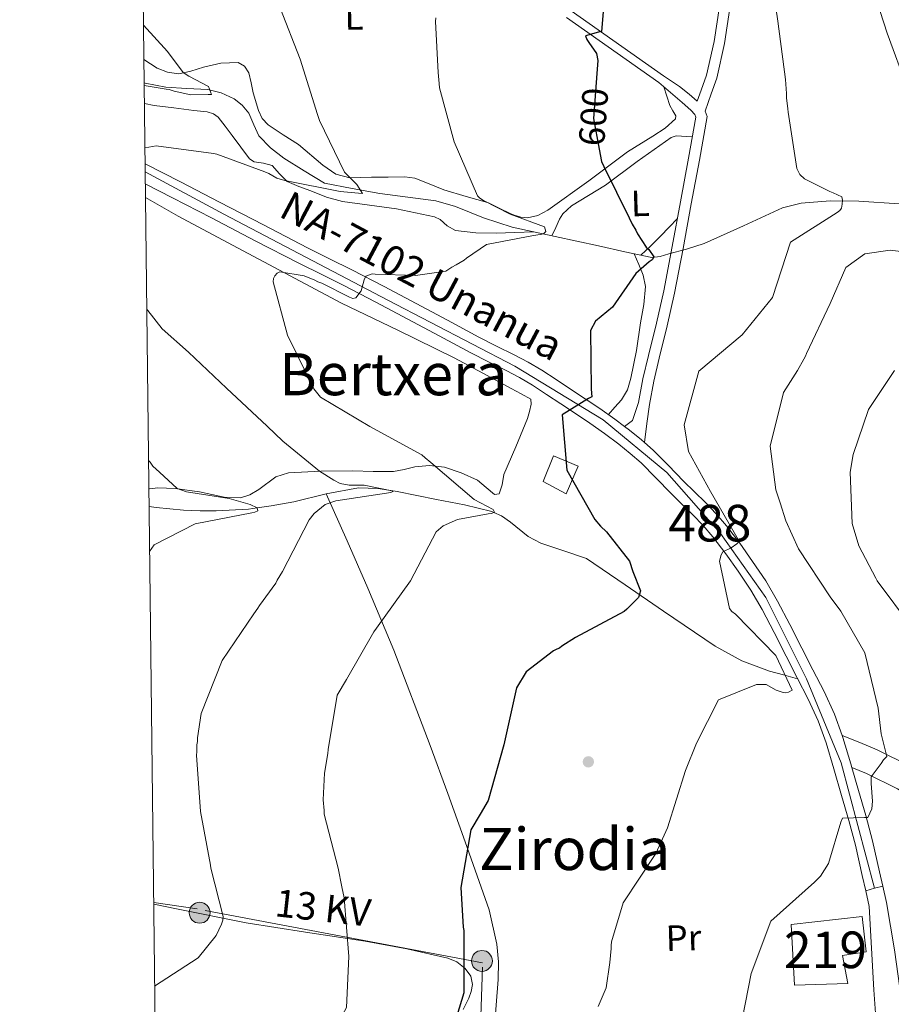
# Model space of a CAD drawing. Units: metres. Extents: x 579917 to 586781, y 4747404 to 4752113.
# Drawn here: x 579917 to 580155, y 4748863 to 4749133 of the extents above; entities that cross this region are included whole.
import ezdxf
from ezdxf.enums import TextEntityAlignment as Align

# ---------------------------------------------------------------- set-up
doc = ezdxf.new("R2010")
doc.units = ezdxf.units.M
doc.header["$MEASUREMENT"] = 0
for name, pattern in [('DGN Style 3', [119.94108, 85.67219999999999, -34.26888]), ('DGN Style 4', [137.1611922, 68.53775999999999, -34.26888, 0.08567219999999999, -34.26888]), ('DGN Style 5', [59.97054, 25.70166, -34.26888]), ('DGN Style 7', [171.3444, 77.10498, -34.26888, 25.70166, -34.26888])]:
    doc.linetypes.add(name, pattern=pattern)
for name, color, linetype, lineweight in [('Nivel 11', 7, 'Continuous', 0), ('Nivel 13', 7, 'Continuous', 0), ('Nivel 15', 7, 'Continuous', 0), ('Nivel 17', 7, 'Continuous', 0), ('Nivel 21', 7, 'Continuous', 0), ('Nivel 22', 7, 'Continuous', 0), ('Nivel 23', 7, 'Continuous', 0), ('Nivel 32', 7, 'Continuous', 0), ('Nivel 36', 7, 'Continuous', 0), ('Nivel 37', 7, 'Continuous', 0), ('Nivel 4', 7, 'Continuous', 0), ('Nivel 41', 7, 'Continuous', 0), ('Nivel 44', 7, 'Continuous', 0), ('Nivel 45', 7, 'Continuous', 0), ('Nivel 48', 7, 'Continuous', 0), ('Nivel 49', 7, 'Continuous', 0), ('Nivel 5', 7, 'Continuous', 0), ('Nivel 52', 7, 'Continuous', 0), ('Nivel 54', 7, 'Continuous', 0), ('Nivel 61', 7, 'Continuous', 0)]:
    doc.layers.add(name, color=color, linetype=linetype, lineweight=lineweight)
doc.styles.add('Style-Arial Narrow', font='txt')
doc.styles.add('Style-Helvetica-Narrow-Oblique', font='txt')
doc.styles.add('Style-Times New Roman', font='txt')

# ---------------------------------------------------------------- blocks, each defined once
blk = doc.blocks.new('5PELE_1')
at = {"layer": 'Nivel 32', "linetype": 'Continuous', "lineweight": 0}
h = blk.add_hatch(color=9, dxfattribs=at)
edge = h.paths.add_edge_path()
edge.add_arc((-0.004514984786510468, -0.0009323302656412125), 2.849999998879293, 0.9538720133895096, 360.9538720133895)
at = {"layer": 'Nivel 32', "color": 252, "linetype": 'Continuous', "lineweight": 0}
blk.add_circle((-0.004514984786510468, -0.0009323302656412125, 0.004000000000246473), 2.849999998879293, dxfattribs=at)
blk = doc.blocks.new('5PELE_2')
at = {"layer": 'Nivel 32', "linetype": 'Continuous', "lineweight": 0}
h = blk.add_hatch(color=9, dxfattribs=at)
edge = h.paths.add_edge_path()
edge.add_arc((0.001392025500535965, 0.00385202094912529), 2.849999997347823, 1.753451144418761, 361.7534511444188)
at = {"layer": 'Nivel 32', "color": 252, "linetype": 'Continuous', "lineweight": 0}
blk.add_circle((0.001392025500535965, 0.00385202094912529, 0.0009999999997489795), 2.849999997347823, dxfattribs=at)
blk = doc.blocks.new('5PERFI_7')
at = {"layer": 'Nivel 17', "linetype": 'Continuous', "lineweight": 0}
h = blk.add_hatch(color=7, dxfattribs=at)
edge = h.paths.add_edge_path()
edge.add_arc((-0.004649963229894638, -0.0005626250058412552), 1.559999998877862, 316.7534511340496, 676.7534511340497)
blk = doc.blocks.new('5PERFI_6')
at = {"layer": 'Nivel 17', "color": 7, "linetype": 'Continuous', "lineweight": 0}
blk.add_blockref('5PERFI_7', (0, 0), dxfattribs=at)

msp = doc.modelspace()

# ---------------------------------------------------------------- linework, layer by layer
at = {"layer": 'Nivel 11', "color": 142, "linetype": 'DGN Style 3', "lineweight": 13}
for points in [[(580157.620000001, 4749082.18, 607.53), (580146.6099999994, 4749082.890000001, 604.86), (580138.7600000016, 4749083.040000001, 603.72), (580130.8900000006, 4749082.390000001, 602.87), (580125.7899999991, 4749081.140000001, 602.49), (580115.0899999999, 4749076.189999999, 601.9300000000001), (580104.379999999, 4749071.310000001, 601.52), (580099.5799999982, 4749069.85, 601.44), (580094.7300000004, 4749068.5, 601.38), (580092.370000001, 4749067.76, 601.24), (580090.0300000012, 4749067.529999999, 600.96), (580082.7300000004, 4749069.040000001, 598.88), (580075.4600000009, 4749070.699999999, 596.79), (580063.6900000013, 4749073.25, 595.13), (580051.9200000018, 4749075.82, 593.87), (580044.1400000006, 4749078.41, 593.23), (580036.4200000018, 4749081.49, 592.64), (580031.1099999994, 4749082.98, 592.2), (580023.4299999997, 4749084.01, 591.12), (580015.7399999984, 4749085.01, 590.39), (580008.2199999988, 4749086.41, 590.42), (580000.7100000009, 4749087.800000001, 590.44), (579995.1099999994, 4749091.25, 589.34), (579989.5199999996, 4749094.699999999, 588.23), (579985.9499999993, 4749097.460000001, 588.1), (579982.7699999996, 4749100.790000001, 588.23), (579981.3399999999, 4749103.82, 588.0500000000001), (579980.0100000016, 4749106.939999999, 587.79), (579978.1999999993, 4749109.109999999, 587.47), (579975.9600000009, 4749110.859999999, 587.12), (579972.4899999984, 4749112.5, 586.53), (579968.8399999999, 4749113.4, 586.02), (579963.0700000003, 4749113.74, 585.92), (579957.3099999987, 4749114.09, 586.02), (579951.7300000004, 4749115.16, 585.9300000000001), (579951.4100000001, 4749115.24, 585.9)], [(579952.75, 4748999.449999999, 582.99), (579954.6799999997, 4748999.26, 583.12), (579962.1999999993, 4748998.49, 583.63), (579966.6700000018, 4748998.32, 583.94), (579971.0799999982, 4748998.27, 584.24), (579979.9100000001, 4748998.779999999, 584.84), (579982.2600000016, 4748999.119999999, 585), (579986.1000000015, 4748999.68, 585.3100000000001), (579992.2800000012, 4749000.76, 585.98), (580001.1099999994, 4749002.970000001, 587.24), (580009.9299999997, 4749004.6, 588.65), (580015.2100000009, 4749004.41, 589.51), (580018.25, 4749003.949999999, 590), (580020.5599999987, 4749003.6, 590.38), (580031.2399999984, 4749001.41, 592.34), (580038.8999999985, 4748999.960000001, 593.74), (580046.3500000015, 4748998.119999999, 594.92), (580046.9499999993, 4748997.85, 595), (580049.0100000016, 4748996.91, 595.29), (580051.4600000009, 4748995.18, 595.67), (580056.2600000016, 4748991.34, 596.45), (580059.7800000012, 4748989.48, 596.96), (580066.0199999996, 4748987.369999999, 597.8000000000001), (580072.25, 4748985.26, 598.64)]]:
    msp.add_polyline3d(points, dxfattribs=at)
at = {"layer": 'Nivel 13', "color": 4, "linetype": 'Continuous', "lineweight": 0}
msp.add_3dface([(580063.1900000013, 4749013.34, 599.4), (580069.9600000009, 4749010.49, 600.34), (580066.6700000018, 4749002.970000001, 599.36), (580060.3500000015, 4749006.300000001, 598.53)], dxfattribs=at)
at = {"layer": 'Nivel 15', "color": 51, "linetype": 'Continuous', "lineweight": 13}
msp.add_polyline3d([(580128.1499999985, 4748885.27, 618.5500000000001), (580147.5300000012, 4748887.49, 615.3100000000001), (580148.6400000006, 4748877.800000001, 615.71), (580142.1799999997, 4748876.790000001, 618.95), (580143.629999999, 4748869.130000001, 618.75), (580129.0599999987, 4748868.689999999, 618.5500000000001), (580128.1499999985, 4748885.27, 618.5500000000001)], dxfattribs=at)
at = {"layer": 'Nivel 21', "color": 7, "linetype": 'Continuous', "lineweight": 13, "extrusion": (-0.01239866367159575, 0.05540652828244349, 0.9983868938256579), "elevation": 256537.5651004043, "flags": 128}
msp.add_lwpolyline([(-1603188.015600532, -4500283.1427205), (-1603188.015600532, -4500278.739517121)], dxfattribs=at)
at = {"layer": 'Nivel 21', "color": 7, "linetype": 'Continuous', "lineweight": 13, "extrusion": (-0.01227448479616076, 0.05480982814919311, 0.998421363834551), "elevation": 253775.9648153156, "flags": 128}
msp.add_lwpolyline([(-1603924.948990796, -4500179.07279266), (-1603924.948990799, -4500174.443775488)], dxfattribs=at)
at = {"layer": 'Nivel 21', "color": 7, "linetype": 'DGN Style 3', "lineweight": 0}
for points in [[(580102.4400000013, 4749110.220000001, 603), (580100.2699999996, 4749112.199999999, 602.76), (580097.629999999, 4749114.220000001, 602.64), (580095.4400000013, 4749115.699999999, 602.59), (580093.2600000016, 4749117.189999999, 602.54), (580068.0399999991, 4749134.92, 599.64), (580042.8099999987, 4749152.65, 596.74), (580029.8299999982, 4749162.09, 594.73), (580016.8500000015, 4749171.58, 592.86), (580004.129999999, 4749180.59, 592.07), (579991.379999999, 4749189.550000001, 591.41), (579979.120000001, 4749198.040000001, 590.42), (579966.8999999985, 4749206.57, 589.48), (579952.4299999997, 4749216.960000001, 588.85), (579950.1999999993, 4749218.57, 588.76)], [(580111.3999999985, 4749135.619999999, 604.22), (580109.9400000013, 4749125.970000001, 603.72), (580107.8000000007, 4749116.52, 603.24), (580106.25, 4749112.279999999, 603.1), (580104.6799999997, 4749107.5, 603.11), (580105.1400000006, 4749106.07, 603.2), (580103.0599999987, 4749094.140000001, 602.94), (580100.8399999999, 4749082.199999999, 602.5), (580098.5899999999, 4749069.98, 602.4), (580096.2800000012, 4749057.77, 602.36), (580094.2399999984, 4749048.890000001, 602.51), (580092.0799999982, 4749040.050000001, 602.64), (580090.5799999982, 4749033.75, 602.36), (580089.3900000006, 4749027.4, 602.08), (580088.7100000009, 4749022.210000001, 602.08), (580088.0300000012, 4749017.02, 602.08)], [(580236.1700000018, 4748865.550000001, 625.72), (580230.0700000003, 4748867.1, 624.76), (580223.3099999987, 4748870.630000001, 623.24), (580212.3099999987, 4748879.060000001, 620.85), (580202.1799999997, 4748887.68, 618.65), (580191.6099999994, 4748897.390000001, 616.61), (580181.25, 4748906.57, 614.61), (580173.6799999997, 4748912.08, 613.03), (580165.4699999988, 4748917.26, 611.5500000000001), (580157.1700000018, 4748922.33, 610.54), (580148.7300000004, 4748926.58, 609.61), (580144.6999999993, 4748928.210000001, 609.11)]]:
    msp.add_polyline3d(points, dxfattribs=at)
at = {"layer": 'Nivel 21', "color": 7, "linetype": 'Continuous', "lineweight": 0}
for points in [[(580108.5700000003, 4749136.140000001, 604.22), (580107.1099999994, 4749126.51, 603.72), (580105.0399999991, 4749117.33, 603.24), (580103.5500000007, 4749113.27, 603.1), (580102.4400000013, 4749110.220000001, 603)], [(580066.75, 4749133.09, 599.64), (580091.9699999988, 4749115.359999999, 602.54), (580098.3399999999, 4749109.880000001, 602.76), (580100.6799999997, 4749107.76, 602.92), (580101.8200000003, 4749106.560000001, 603.07), (580102.0500000007, 4749105.859999999, 603.2), (580100.1000000015, 4749094.67, 602.94), (580097.879999999, 4749082.75, 602.5), (580095.6400000006, 4749070.529999999, 602.4), (580093.3399999999, 4749058.380000001, 602.36), (580091.3200000003, 4749049.59, 602.51), (580089.1499999985, 4749040.75, 602.64), (580087.6400000006, 4749034.380000001, 602.36), (580086.4200000018, 4749027.869999999, 602.08), (580084.7899999991, 4749023.029999999, 601.74), (580082.6400000006, 4749021.33, 601.25)], [(580142.0799999982, 4748936.93, 608.49), (580146.870000001, 4748934.99, 609.0500000000001), (580151.6600000001, 4748933.050000001, 609.61), (580160.620000001, 4748928.540000001, 610.54)]]:
    msp.add_polyline3d(points, dxfattribs=at)
at = {"layer": 'Nivel 21', "color": 7, "linetype": 'Continuous', "lineweight": 13}
for points in [[(579951.6600000001, 4749093.119999999, 589.48), (579961.3500000015, 4749088.199999999, 590.42), (579972.0199999996, 4749082.689999999, 591.48), (579984.0199999996, 4749076.439999999, 592.54), (579996.0100000016, 4749070.189999999, 593.6), (580002.0700000003, 4749067.18, 594.09), (580008.120000001, 4749064.17, 594.58), (580016.9299999997, 4749059.630000001, 595.47), (580025.6700000018, 4749054.970000001, 596.39), (580034.2600000016, 4749050.369999999, 596.98), (580042.8399999999, 4749045.77, 597.5500000000001), (580047.629999999, 4749043.32, 598.02), (580052.4400000013, 4749040.91, 598.48), (580056.2699999996, 4749038.92, 598.76), (580060.0100000016, 4749036.75, 599.04), (580063.9600000009, 4749034.16, 599.4), (580067.8900000006, 4749031.550000001, 599.78), (580071.8900000006, 4749028.91, 600.25), (580075.879999999, 4749026.26, 600.72), (580079.9800000004, 4749023.359999999, 601.11), (580082.6400000006, 4749021.33, 601.37), (580083.9800000004, 4749020.310000001, 601.51), (580087.2899999991, 4749017.68, 601.97), (580088.0300000012, 4749017.02, 602.08), (580090.4400000013, 4749014.880000001, 602.44), (580094.5899999999, 4749010.68, 602.95), (580098.7199999988, 4749006.449999999, 603.41), (580101.7199999988, 4749003.540000001, 603.72), (580104.7100000009, 4749000.619999999, 604.02), (580107.6600000001, 4748997.49, 604.39), (580110.4499999993, 4748994.210000001, 604.76), (580114.129999999, 4748989.439999999, 605.21), (580117.6099999994, 4748984.51, 605.6), (580121.1900000013, 4748979.18, 605.97), (580124.4299999997, 4748973.65, 606.34), (580127.7300000004, 4748967.220000001, 606.79), (580131.0300000012, 4748960.779999999, 607.23), (580134.0700000003, 4748954.859999999, 607.5), (580137.1099999994, 4748948.949999999, 607.74), (580139.9699999988, 4748942.790000001, 608.07), (580142.0799999982, 4748936.93, 608.49), (580142.2699999996, 4748936.42, 608.53), (580144.4299999997, 4748929.140000001, 609.22), (580144.6999999993, 4748928.210000001, 609.3100000000001), (580146.5300000012, 4748921.85, 609.9300000000001), (580148.5599999987, 4748915.02, 610.59), (580150.379999999, 4748908.140000001, 611.14), (580152.2699999996, 4748899.699999999, 611.62), (580153.1400000006, 4748895.779999999, 611.85)], [(579951.7300000004, 4749087.630000001, 589.69), (579959.129999999, 4749083.859999999, 590.42), (579969.7800000012, 4749078.369999999, 591.48), (579981.7699999996, 4749072.119999999, 592.54), (579993.870000001, 4749065.869999999, 593.6), (579999.9200000018, 4749062.859999999, 594.09), (580005.9400000013, 4749059.859999999, 594.58), (580014.6900000013, 4749055.35, 595.47), (580023.3999999985, 4749050.720000001, 596.39), (580031.9800000004, 4749046.119999999, 596.98), (580040.6099999994, 4749041.49, 597.5500000000001), (580045.4499999993, 4749039.02, 598.02), (580050.25, 4749036.609999999, 598.48), (580053.9499999993, 4749034.699999999, 598.76), (580057.4699999988, 4749032.65, 599.04), (580061.3099999987, 4749030.130000001, 599.4), (580065.2300000004, 4749027.529999999, 599.78), (580069.2300000004, 4749024.890000001, 600.25), (580073.1499999985, 4749022.279999999, 600.72), (580077.120000001, 4749019.470000001, 601.11), (580081.0199999996, 4749016.5, 601.51), (580084.1900000013, 4749013.99, 601.97), (580087.120000001, 4749011.380000001, 602.44), (580091.1499999985, 4749007.300000001, 602.95), (580095.3099999987, 4749003.029999999, 603.41), (580098.3599999994, 4749000.08, 603.72), (580101.2699999996, 4748997.24, 604.02), (580104.0599999987, 4748994.279999999, 604.39), (580106.6999999993, 4748991.18, 604.76), (580110.25, 4748986.58, 605.21), (580113.6400000006, 4748981.779999999, 605.6), (580117.1000000015, 4748976.609999999, 605.97), (580120.1999999993, 4748971.33, 606.34), (580123.4400000013, 4748965.02, 606.79), (580126.7300000004, 4748958.58, 607.23), (580129.7800000012, 4748952.66, 607.5), (580132.7800000012, 4748946.83, 607.74), (580135.5, 4748940.949999999, 608.07), (580137.6799999997, 4748934.91, 608.53), (580139.8000000007, 4748927.790000001, 609.22), (580141.8999999985, 4748920.5, 609.9300000000001), (580143.9100000001, 4748913.720000001, 610.59), (580145.6999999993, 4748906.99, 611.14), (580147.5599999987, 4748898.65, 611.62), (580148.4800000004, 4748894.51, 611.86)], [(580154.1499999985, 4748891.27, 612.11), (580156.370000001, 4748878.359999999, 613.11), (580157.8099999987, 4748867.890000001, 613.92), (580159.1799999997, 4748848.75, 615.39), (580160.3900000006, 4748829.27, 616.84), (580160.0500000007, 4748808.130000001, 618.8100000000001), (580159.1499999985, 4748787.529999999, 621.15), (580159.5700000003, 4748768.210000001, 624.37), (580158.7300000004, 4748759.77, 635.36)], [(580149.4400000013, 4748890.220000001, 612.11), (580150.0599999987, 4748878.83, 613.02), (580150.6900000013, 4748867.439999999, 613.92), (580152.0700000003, 4748848.27, 615.39), (580153.2100000009, 4748829.869999999, 616.78), (580153.25, 4748829.109999999, 616.84), (580153.2100000009, 4748826.449999999, 617.1), (580152.9200000018, 4748808.35, 618.8100000000001), (580152.0199999996, 4748787.6, 621.15), (580152.4400000013, 4748768.109999999, 624.37), (580152.5100000016, 4748758.380000001, 626), (580151.8200000003, 4748748.640000001, 627), (580150.8000000007, 4748740.550000001, 628), (580148.120000001, 4748737.130000001, 627.58), (580145.4400000013, 4748733.710000001, 627.15), (580143.0599999987, 4748732.040000001, 626.77), (580140.2300000004, 4748731.32, 626.32), (580138.0500000007, 4748731.449999999, 625.92), (580136.2899999991, 4748732.59, 625.76), (580135.5300000012, 4748733.859999999, 625.9), (580134.7699999996, 4748735.130000001, 626.04)]]:
    msp.add_polyline3d(points, dxfattribs=at)
at = {"layer": 'Nivel 22', "color": 30, "linetype": 'DGN Style 5', "lineweight": 30, "elevation": 600, "flags": 128}
msp.add_lwpolyline([(580075.0500000007, 4749117.84), (580074.1000000015, 4749105.51), (580075.6999999993, 4749097.17)], dxfattribs=at)
at = {"layer": 'Nivel 23', "color": 7, "linetype": 'DGN Style 4', "lineweight": 0}
msp.add_polyline3d([(579951.6900000013, 4749090.970000001, 589.5600000000001), (579973.1400000006, 4749079.41, 591.6800000000001), (580017.9499999993, 4749055.859999999, 595.71), (580052.620000001, 4749037.869999999, 598.59), (580076.8200000003, 4749023.15, 600.71), (580094.1499999985, 4749008.76, 603.03), (580108.870000001, 4748992.08, 604.79), (580121.1900000013, 4748974.630000001, 606.2), (580132.3099999987, 4748952.369999999, 607.26), (580141.7899999991, 4748929.460000001, 609.12), (580150.8999999985, 4748895.17, 611.86)], dxfattribs=at)
at = {"layer": 'Nivel 32', "color": 6, "linetype": 'DGN Style 7', "lineweight": 0}
msp.add_polyline3d([(580095.2300000004, 4748663, 627.02), (580059.2100000009, 4748750.529999999, 617.21), (580041.3000000007, 4748796.57, 608.38), (580043.8299999982, 4748874.77, 600.84), (579965.879999999, 4748889.52, 588.41), (579954.0199999996, 4748891.33, 586.7)], dxfattribs=at)
at = {"layer": 'Nivel 36', "color": 92, "linetype": 'Continuous', "lineweight": 0}
for points in [[(580093.3299999982, 4749114.189999999, 601.34), (580094.1700000018, 4749111.609999999, 601.23), (580095, 4749109.029999999, 601.12), (580095.8500000015, 4749107.6, 601.0600000000001), (580096.6499999985, 4749106.23, 600.99), (580096.5, 4749105.460000001, 600.96), (580093.7199999988, 4749102.869999999, 600.8000000000001), (580090.370000001, 4749100.67, 600.64), (580083.4200000018, 4749096.43, 600.3100000000001), (580077.2699999996, 4749091.800000001, 600), (580072.8200000003, 4749088.439999999, 599.63), (580061.6499999985, 4749080.460000001, 597.8000000000001), (580058.9200000018, 4749078.970000001, 597.29), (580056.1400000006, 4749078.34, 596.82), (580054.3000000007, 4749078.560000001, 596.52), (580052.4899999984, 4749079.109999999, 596.2), (580051.370000001, 4749079.59, 596.01), (580048.4100000001, 4749081.029999999, 595.5), (580045.4400000013, 4749082.470000001, 595.04), (580045.1700000018, 4749082.550000001, 595), (580039.3500000015, 4749084.24, 594.2), (580033.25, 4749086.02, 593.36), (580029.2800000012, 4749087.619999999, 592.79), (580025.3399999999, 4749089.199999999, 592.23), (580022.5899999999, 4749089.59, 591.87), (580018.0700000003, 4749089.52, 591.29), (580013.5500000007, 4749089.439999999, 590.72), (580010.5599999987, 4749089.380000001, 590.36), (580007.6400000006, 4749089.34, 590), (580007.5899999999, 4749089.34, 589.99), (580003.7199999988, 4749090.33, 589.54), (580000.2399999984, 4749092.720000001, 589.11), (579993.5399999991, 4749098.380000001, 588.35), (579989.4100000001, 4749101.02, 587.98), (579985.2800000012, 4749103.76, 587.64), (579983.6600000001, 4749105.48, 587.48), (579982.6099999994, 4749107.689999999, 587.32), (579981.1700000018, 4749112.51, 586.98), (579980.6400000006, 4749115.26, 586.8000000000001), (579979.9699999988, 4749118.01, 586.6), (579978.7899999991, 4749119.85, 586.45), (579977.0599999987, 4749120.83, 586.3100000000001), (579972.3200000003, 4749120.6, 585.94), (579967.5899999999, 4749119.57, 585.54), (579964.1799999997, 4749118.460000001, 585.2), (579962.1999999993, 4749118.01, 585), (579960.7800000012, 4749117.689999999, 584.85), (579957.8200000003, 4749118.130000001, 584.54), (579954.9499999993, 4749119.300000001, 584.22), (579951.3299999982, 4749121.6, 583.78)], [(579951.4699999988, 4749109.619999999, 585.15), (579954.1400000006, 4749109.08, 585.15), (579959.5599999987, 4749108.390000001, 585.91), (579964.9800000004, 4749107.720000001, 587.03), (579968.620000001, 4749107.300000001, 587.47), (579970.3099999987, 4749106.810000001, 587.69), (579971.629999999, 4749105.85, 587.91), (579973.5599999987, 4749103.380000001, 588.4300000000001), (579975.4600000009, 4749100.83, 588.9), (579977.8299999982, 4749097.66, 589.11), (579980.1999999993, 4749094.51, 589.24), (579981.4800000004, 4749093.67, 589.37), (579984.0300000012, 4749093.300000001, 589.6), (579986.4100000001, 4749092.630000001, 589.79), (579988.3399999999, 4749090.35, 589.88), (579990.4600000009, 4749088.279999999, 589.9), (579993.6600000001, 4749086.960000001, 589.74), (579996.8999999985, 4749085.74, 589.6800000000001), (580001.1700000018, 4749084.040000001, 590), (580005.5500000007, 4749082.800000001, 590.34), (580012.9699999988, 4749081.82, 590.78), (580020.370000001, 4749080.84, 593.5500000000001), (580025.5599999987, 4749079.74, 593.36), (580030.7399999984, 4749078.65, 593.17), (580032.2600000016, 4749077.92, 593.38), (580034.1999999993, 4749076.16, 594.28), (580036.4200000018, 4749074.93, 594.98), (580041.9899999984, 4749074.23, 595.45), (580047.5700000003, 4749074.16, 595.53), (580052.6900000013, 4749074.34, 595.32), (580057.8099999987, 4749074.540000001, 595.12)], [(580062.7800000012, 4749073.449999999, 599.11), (580063.8299999982, 4749075.710000001, 597.7), (580064.870000001, 4749077.960000001, 596.29), (580065.7899999991, 4749079.439999999, 595.65), (580068.1600000001, 4749081.640000001, 595.86), (580072.7600000016, 4749084.439999999, 597.82), (580077.3900000006, 4749087.25, 599.35), (580086.1099999994, 4749093.800000001, 600.0500000000001), (580095.3500000015, 4749100.32, 600.88), (580096.7100000009, 4749100.73, 601.12), (580098.129999999, 4749100.689999999, 601.3000000000001), (580099.620000001, 4749100.6, 601.3000000000001), (580101.120000001, 4749100.51, 601.3000000000001)], [(579951.7699999996, 4749083.880000001, 590.1800000000001), (579960.6700000018, 4749078.859999999, 590.8000000000001), (579974.1999999993, 4749071.640000001, 592.1), (579989.7300000004, 4749063.300000001, 593.64), (580005.3200000003, 4749055.060000001, 595.16), (580020.7300000004, 4749047.640000001, 596.04), (580036.1099999994, 4749040.140000001, 596.83), (580043.8999999985, 4749035.939999999, 597.54), (580051.6799999997, 4749031.710000001, 598.36), (580054.379999999, 4749030.300000001, 598.8000000000001), (580057.0500000007, 4749028.82, 599.19), (580057.0899999999, 4749027.42, 598.64), (580056.6600000001, 4749025.449999999, 598.41), (580056.1000000015, 4749023.5, 598.22), (580052.9100000001, 4749015.84, 597.61), (580049.6099999994, 4749008.27, 596.97), (580049.2100000009, 4749005.41, 596.5600000000001), (580048.379999999, 4749002.949999999, 596.13), (580047.0899999999, 4749002.77, 596.02), (580044.8299999982, 4749004.68, 595.99), (580042.4200000018, 4749006.66, 595.85), (580037.9699999988, 4749008.699999999, 595.13), (580033.4100000001, 4749010.279999999, 594.1800000000001), (580029.3900000006, 4749010.66, 593.02), (580025.3299999982, 4749010.310000001, 591.96), (580022.4400000013, 4749009.59, 591.92), (580019.5300000012, 4749009.02, 591.96), (580013.9699999988, 4749009.1, 591.17), (580008.3900000006, 4749009.24, 590.4300000000001), (579999.629999999, 4749009.109999999, 590.0500000000001), (579990.870000001, 4749008.699999999, 589.46), (579987.4200000018, 4749007.57, 588.9300000000001), (579982.7100000009, 4749004.16, 588.1), (579980.3099999987, 4749002.66, 587.66), (579977.7300000004, 4749001.9, 587.23), (579973.2699999996, 4749002.060000001, 586.51), (579966.5599999987, 4749003.470000001, 585.4), (579959.8399999999, 4749004.41, 584.3100000000001), (579955.129999999, 4749004.619999999, 583.62), (579952.870000001, 4749004.33, 583.39), (579952.6999999993, 4749004.24, 583.38)], [(580097.0500000007, 4749078.220000001, 602.52), (580094.7899999991, 4749075.790000001, 601.21), (580092.4699999988, 4749073.35, 600.24), (580089.7899999991, 4749070.75, 600.27), (580087.0500000007, 4749068.140000001, 600.66)], [(580085.2800000012, 4749068.51, 599.37), (580086.4800000004, 4749065.630000001, 599.98), (580087.6799999997, 4749062.74, 600.58), (580088.3500000015, 4749059.619999999, 601.14), (580087.879999999, 4749054.65, 601.75), (580086.9699999988, 4749049.640000001, 602.25), (580085.879999999, 4749042.08, 602.86), (580084.370000001, 4749034.529999999, 602.53), (580083.4100000001, 4749031.369999999, 601.98), (580081.7699999996, 4749028.609999999, 601.42), (580079.9899999984, 4749026.609999999, 601), (580078.2100000009, 4749024.619999999, 600.58)], [(580001.1499999985, 4749002.98, 588.39), (580006.8299999982, 4748990.07, 590.76), (580012.5199999996, 4748977.17, 593.13), (580019.6400000006, 4748960.199999999, 595.23), (580029.5700000003, 4748934.199999999, 596.28), (580034.3599999994, 4748921.050000001, 596.79), (580039.129999999, 4748907.85, 597.86), (580045.6499999985, 4748889.290000001, 600.69), (580047.7199999988, 4748879.869999999, 602.14), (580048.1600000001, 4748875.1, 602.72), (580048.0700000003, 4748870.27, 603.15), (580045.2399999984, 4748834, 605.65), (580042.4200000018, 4748797.73, 608.15)], [(580072.25, 4748985.26, 599.22), (580082.7699999996, 4748978.07, 599.76), (580093.2899999991, 4748970.880000001, 600.3000000000001), (580107.3299999982, 4748961.369999999, 601.32), (580114.620000001, 4748957.35, 602.49), (580122.1799999997, 4748954.5, 604.48), (580126.0399999991, 4748953.470000001, 605.73), (580129.8999999985, 4748952.43, 606.98)], [(579954.0199999996, 4748890.859999999, 586.66), (579960.2199999988, 4748889.59, 587.0500000000001), (579979.2600000016, 4748885.73, 589.26), (579995.5199999996, 4748883.16, 591.89), (580011.7800000012, 4748880.75, 594.5600000000001), (580023.1099999994, 4748878.640000001, 596.45), (580034.370000001, 4748876.050000001, 598.3100000000001), (580036.8299999982, 4748875.060000001, 598.62), (580039.0500000007, 4748873.26, 598.86), (580040.6099999994, 4748871.15, 599.14), (580041.1099999994, 4748868.880000001, 599.41), (580040.7399999984, 4748866.99, 599.47), (580040.0700000003, 4748865.119999999, 599.41), (580038.5300000012, 4748862.02, 599.24)]]:
    msp.add_polyline3d(points, dxfattribs=at)
at = {"layer": 'Nivel 4', "color": 30, "linetype": 'Continuous', "lineweight": 30, "elevation": 600, "flags": 128}
for points in [[(580076.870000001, 4749135.73), (580076.3099999987, 4749129.27), (580075.4600000009, 4749129.060000001), (580071.9899999984, 4749128.1), (580072.3000000007, 4749127.060000001), (580072.8900000006, 4749126.23), (580074.9800000004, 4749123.26), (580075.3200000003, 4749121.380000001), (580075.0500000007, 4749117.84)], [(580075.6999999993, 4749097.17), (580076.3500000015, 4749093.74), (580076.9600000009, 4749092.43), (580083.8399999999, 4749078.33), (580084.7399999984, 4749076.65), (580085.7399999984, 4749074.98), (580086.1499999985, 4749074.040000001), (580088.5300000012, 4749070.32), (580089.2199999988, 4749069.68), (580090.6099999994, 4749067.74), (580090.1600000001, 4749066.869999999), (580089.3200000003, 4749066.369999999), (580085.7199999988, 4749063.130000001), (580079.370000001, 4749053.939999999), (580074.6600000001, 4749050.1), (580073.3099999987, 4749047.59), (580073.5199999996, 4749031.58), (580073.6700000018, 4749029.5), (580072.7399999984, 4749029), (580065.5799999982, 4749024.52), (580066.8999999985, 4749009.4), (580074.5100000016, 4748995.98), (580076.0799999982, 4748994.140000001), (580077.6499999985, 4748992.57), (580083.9600000009, 4748984.52), (580084.8999999985, 4748981.710000001), (580086.9499999993, 4748976.460000001), (580086.4400000013, 4748974.65), (580083.2199999988, 4748971.42), (580082.4800000004, 4748970.83), (580069.2399999984, 4748963.699999999), (580065.5300000012, 4748961.310000001), (580064.879999999, 4748960.82), (580064.129999999, 4748960.51), (580063.25, 4748960.1), (580055.75, 4748954.310000001), (580053.0799999982, 4748949.970000001), (580049.6900000013, 4748934.369999999), (580045.370000001, 4748919.119999999), (580043.2300000004, 4748915.42), (580040.6499999985, 4748911.18), (580037.8999999985, 4748895.4), (580038.5399999991, 4748884.529999999), (580038.7300000004, 4748883.619999999), (580038.75, 4748882.52), (580038.7399999984, 4748866.609999999), (580034.2300000004, 4748851.91)]]:
    msp.add_lwpolyline(points, dxfattribs=at)
at = {"layer": 'Nivel 49', "color": 7, "linetype": 'Continuous', "lineweight": 0, "extrusion": (-0.000487286755808145, 0.03821720413409594, 0.9992693369956823), "elevation": 181803.5077447159, "flags": 128}
msp.add_lwpolyline([(-640452.7014917769, -4737820.753891701), (-640452.7014917769, -4737826.248352548)], dxfattribs=at)
at = {"layer": 'Nivel 49', "color": 7, "linetype": 'DGN Style 5', "lineweight": 0, "elevation": 611.86, "flags": 128}
msp.add_lwpolyline([(580148.4800000004, 4748894.51), (580150.8999999985, 4748895.17)], dxfattribs=at)
at = {"layer": 'Nivel 49', "color": 7, "linetype": 'DGN Style 5', "lineweight": 0, "extrusion": (0.004156036922113989, 0.001131777911825685, 0.9999907231749005), "elevation": 8397.677543661133, "flags": 128}
msp.add_lwpolyline([(580143.3466879055, 4748888.70717123), (580145.5867101178, 4748889.317171618)], dxfattribs=at)
at = {"layer": 'Nivel 5', "color": 30, "linetype": 'Continuous', "lineweight": 0, "flags": 128}
for points, elevation in [([(580122.2800000012, 4749147.16), (580124.4499999993, 4749132.060000001), (580126.5399999991, 4749116.199999999), (580126.8500000015, 4749112.33), (580126.8900000006, 4749111.189999999), (580127.2600000016, 4749108.17), (580127.2899999991, 4749107.23), (580129.6600000001, 4749091.85), (580130.4699999988, 4749090.17), (580131.7300000004, 4749088.98), (580138.6600000001, 4749085.59), (580139.620000001, 4749085.24), (580141.9299999997, 4749084.08), (580142.1499999985, 4749083.23), (580142.0899999999, 4749082.09), (580141.8299999982, 4749081.040000001), (580141.379999999, 4749080.359999999), (580140.7300000004, 4749079.779999999), (580127.9100000001, 4749071.710000001), (580123.0599999987, 4749056.59), (580114.75, 4749046.380000001), (580102.9200000018, 4749036.449999999), (580098.9200000018, 4749021.83), (580100.0899999999, 4749014.48), (580106.1099999994, 4749003.57), (580113.9200000018, 4748989.98), (580113.2699999996, 4748989.290000001), (580111.6999999993, 4748988.199999999), (580109.4600000009, 4748987.09), (580109.0100000016, 4748986.32), (580108.5899999999, 4748984.6), (580111.2600000016, 4748971.609999999), (580111.9499999993, 4748970.77), (580112.9100000001, 4748970.040000001), (580123.9699999988, 4748958.82), (580128.4299999997, 4748949.290000001), (580127.3999999985, 4748948.790000001), (580126.5500000007, 4748948.57), (580125.6999999993, 4748948.74), (580124.0700000003, 4748949.35), (580121.2699999996, 4748950.880000001), (580118.620000001, 4748950.890000001), (580108.3200000003, 4748946.689999999), (580102.2399999984, 4748934.85), (580099.25, 4748927.359999999), (580094.3299999982, 4748911.67), (580091.129999999, 4748904.66), (580082.25, 4748891.210000001), (580079.0799999982, 4748880.5), (580078.9200000018, 4748879.550000001), (580078.9400000013, 4748878.699999999), (580078.5899999999, 4748874.9), (580077.5799999982, 4748867.949999999), (580075.379999999, 4748862.890000001)], 605), ([(580149.4499999993, 4749144.1), (580154.379999999, 4749128.800000001), (580159.8599999994, 4749113.720000001)], 610), ([(579988.4499999993, 4749135.970000001), (579994.0100000016, 4749121.75), (579998.7600000016, 4749106.6), (579999.3399999999, 4749104.960000001), (580006.0899999999, 4749090.84), (580009.5399999991, 4749087.51), (580011.0500000007, 4749085.050000001), (580009.9499999993, 4749085.130000001), (580004.9800000004, 4749085.6), (579989.7899999991, 4749088.550000001), (579987.6700000018, 4749089.25), (579985.4499999993, 4749090.5), (579984.3399999999, 4749090.939999999), (579971.2300000004, 4749095.77), (579970.3099999987, 4749095.939999999), (579954.6700000018, 4749098.060000001), (579951.6499999985, 4749097.460000001), (579951.6099999994, 4749097.449999999)], 589.9999999999999), ([(580031.1000000015, 4749133.02), (580031.0300000012, 4749131.98), (580031.7399999984, 4749118.07), (580032.0300000012, 4749115.040000001), (580032.0599999987, 4749113.91), (580036.1099999994, 4749099.16), (580042.4400000013, 4749084.380000001), (580043.129999999, 4749083.73), (580044.0899999999, 4749083.1), (580051.4100000001, 4749079.34), (580060.8000000007, 4749075.939999999), (580061.120000001, 4749074.619999999), (580060.4800000004, 4749074.029999999), (580059.5399999991, 4749073.810000001), (580057.7399999984, 4749073.57), (580044.9299999997, 4749071.09), (580039.4600000009, 4749067.32), (580038.8099999987, 4749066.83), (580036.6700000018, 4749065.529999999), (580035.4200000018, 4749064.859999999), (580033.7899999991, 4749063.82), (580025.4899999984, 4749062.59), (580014.5100000016, 4749062.960000001), (580013.6900000013, 4749063.029999999), (580011.9600000009, 4749062.460000001), (580011.5199999996, 4749061.439999999), (580010.6600000001, 4749058.41), (580009.2300000004, 4749056.470000001), (580008.4100000001, 4749056.359999999), (580007.4800000004, 4749056.710000001), (579999.9200000018, 4749060.52), (579998.8200000003, 4749060.869999999), (579997.9899999984, 4749061.310000001), (579995.1400000006, 4749062.540000001), (579988.4400000013, 4749063.619999999), (579987.7199999988, 4749063.24), (579987.0899999999, 4749062.5), (579986.7399999984, 4749061.76), (579986.6600000001, 4749060.85), (579990.5599999987, 4749046.279999999), (579997.75, 4749031.68), (579999.620000001, 4749029.33), (580013.0100000016, 4749021.33), (580027.2199999988, 4749013.609999999), (580028.1499999985, 4749012.800000001), (580029.7199999988, 4749011.550000001), (580041.5100000016, 4749001.41), (580046.7600000016, 4748998.66), (580047.1400000006, 4748997.939999999), (580046.3200000003, 4748997.560000001), (580045.4100000001, 4748997.449999999), (580037.0199999996, 4748995.939999999), (580033.120000001, 4748994.23), (580031.1400000006, 4748992.550000001), (580024.1400000006, 4748979.18), (580014.8399999999, 4748966.220000001), (580014.129999999, 4748965.290000001), (580006.6600000001, 4748952.18), (580004.1700000018, 4748947.939999999)], 595), ([(579951.2199999988, 4749130.98), (579957.7899999991, 4749123.779999999), (579962.1099999994, 4749118.07), (579963.5899999999, 4749117.09), (579968.9600000009, 4749114.24), (579969.8200000003, 4749112.050000001), (579968.9100000001, 4749112.040000001), (579964.1400000006, 4749111.960000001), (579959.620000001, 4749112.99), (579958.2399999984, 4749113.42), (579957.4100000001, 4749113.5), (579951.4100000001, 4749114.49)], 585), ([(580170.9400000013, 4749067.529999999), (580155.1499999985, 4749069.51), (580148.2600000016, 4749068.540000001), (580143.0700000003, 4749064.779999999), (580138.8200000003, 4749054.98), (580132.3200000003, 4749041.33), (580132.0599999987, 4749040.560000001), (580131.6099999994, 4749039.790000001), (580129.8999999985, 4749036.609999999), (580126.0100000016, 4749030.619999999), (580122.3900000006, 4749016.01), (580123.9800000004, 4749004.02)], 610), ([(579952.129999999, 4749053.380000001), (579952.3900000006, 4749053.060000001), (579956.3299999982, 4749048.08), (579963.5, 4749041.68), (579973.9400000013, 4749031.859999999), (579985.0399999991, 4749021.4), (579989.3299999982, 4749017.34), (579999.2800000012, 4749009.15), (580003.1799999997, 4749006.65), (580004.9299999997, 4749005.76), (580007.4200000018, 4749005.34), (580011.4600000009, 4749005.32), (580019.4699999988, 4749003.710000001), (580018.7399999984, 4749003.33), (580003.7300000004, 4749001.060000001), (580000.8099999987, 4749000), (579997.8200000003, 4748997.57), (579996.4699999988, 4748995.890000001), (579989.1799999997, 4748981.73), (579987.7600000016, 4748979.32), (579987.3999999985, 4748978.58), (579982.9100000001, 4748972.449999999), (579982.4699999988, 4748971.710000001), (579981.3900000006, 4748970.130000001), (579972.6999999993, 4748957.42), (579966.9800000004, 4748942.91), (579965.9899999984, 4748936.290000001), (579966.0100000016, 4748935.279999999), (579965.8399999999, 4748934.359999999), (579965.7800000012, 4748932.43), (579965.6999999993, 4748931.51), (579966.7800000012, 4748916.119999999), (579969.5100000016, 4748901.48), (579969.6099999994, 4748900.66), (579972.9499999993, 4748887.5), (579972.870000001, 4748886.49), (579972.5300000012, 4748885.380000001), (579971.1099999994, 4748882.24), (579966.1600000001, 4748876.189999999), (579954.2800000012, 4748868.4)], 590), ([(580156.3099999987, 4749036.630000001), (580149.25, 4749025.99), (580145.0700000003, 4749013.73), (580144.2699999996, 4749008.880000001), (580144.8000000007, 4748994.869999999), (580146.5899999999, 4748988.76), (580151.2199999988, 4748979.9), (580151.629999999, 4748979.16), (580161.0100000016, 4748966.65)], 615), ([(579952.6099999994, 4749012.060000001), (579953.0500000007, 4749011.57), (579953.8000000007, 4749010.48), (579955.5799999982, 4749008.859999999), (579960.4200000018, 4749004.449999999), (579963.0100000016, 4749003.48), (579974.6000000015, 4749001.66), (579980.4100000001, 4749000.01), (579982.2600000016, 4748999.119999999), (579982.4600000009, 4748998.300000001), (579981.6400000006, 4748997.92), (579980.8099999987, 4748997.720000001), (579965.3599999994, 4748994.800000001), (579954.1600000001, 4748989.02), (579952.8999999985, 4748987.18)], 585), ([(580123.9800000004, 4749004.02), (580125.1400000006, 4749000.460000001), (580126.7100000009, 4748995.58), (580130.1600000001, 4748987.91), (580138.8099999987, 4748974.82), (580141.6700000018, 4748970.92), (580148.2800000012, 4748959.470000001), (580151.870000001, 4748944.42), (580152.75, 4748937.34), (580154.2600000016, 4748931.220000001), (580153.3399999999, 4748930.25), (580152.7100000009, 4748929.279999999), (580149.9800000004, 4748925.6), (580149.9400000013, 4748923.790000001), (580150.370000001, 4748918.98), (580150.1499999985, 4748916.880000001), (580149.0899999999, 4748914.48), (580148.1400000006, 4748914.550000001), (580142.1700000018, 4748914.359999999), (580141.7300000004, 4748913.210000001), (580138.2899999991, 4748901.93), (580136.120000001, 4748898.449999999), (580134.4600000009, 4748896.880000001), (580122.5700000003, 4748886.189999999), (580117.2199999988, 4748871.91), (580114.8500000015, 4748859.800000001)], 610), ([(580004.1700000018, 4748947.939999999), (580001.6799999997, 4748933.08), (580001.6000000015, 4748931.99), (580000.6900000013, 4748926.67), (580000.2600000016, 4748919.34), (580000.5799999982, 4748916.42), (580000.6000000015, 4748915.42), (580004.4100000001, 4748900.67), (580005.4100000001, 4748895.560000001), (580006.0100000016, 4748892.560000001), (580007.2800000012, 4748876.58), (580006.6900000013, 4748862.58), (580004.9100000001, 4748859.439999999), (580000.7800000012, 4748855.35), (579998.1499999985, 4748854.119999999), (579982.5899999999, 4748849.560000001), (579976.3099999987, 4748847.720000001), (579972.1400000006, 4748845.540000001), (579969.0700000003, 4748843.02), (579966.2899999991, 4748839.960000001), (579959.2899999991, 4748826.310000001), (579958.6900000013, 4748824.109999999), (579956.0199999996, 4748808.609999999), (579955, 4748807.029999999)], 595)]:
    msp.add_lwpolyline(points, dxfattribs=dict(at, elevation=elevation))
at = {"layer": 'Nivel 52', "color": 1, "linetype": 'Continuous', "lineweight": 13}
msp.add_polyline3d([(580128.1499999985, 4748885.27, 618.5500000000001), (580129.0599999987, 4748868.689999999, 618.5500000000001), (580143.629999999, 4748869.130000001, 618.75), (580142.1799999997, 4748876.790000001, 618.95), (580148.6400000006, 4748877.800000001, 615.71), (580147.5300000012, 4748887.49, 615.3100000000001)], close=True, dxfattribs=at)
at = {"layer": 'Nivel 54', "color": 9, "linetype": 'Continuous', "lineweight": 0}
msp.add_polyline3d([(580153.1400000006, 4748895.779999999, 611.85), (580152.2699999996, 4748899.699999999, 611.62), (580150.379999999, 4748908.140000001, 611.14), (580148.5599999987, 4748915.02, 610.59), (580146.5300000012, 4748921.85, 609.9300000000001), (580144.6999999993, 4748928.210000001, 609.3100000000001), (580144.4299999997, 4748929.140000001, 609.22), (580142.2699999996, 4748936.42, 608.53), (580142.0799999982, 4748936.93, 608.49), (580139.9699999988, 4748942.790000001, 608.07), (580137.1099999994, 4748948.949999999, 607.74), (580134.0700000003, 4748954.859999999, 607.5), (580131.0300000012, 4748960.779999999, 607.23), (580127.7300000004, 4748967.220000001, 606.79), (580124.4299999997, 4748973.65, 606.34), (580121.1900000013, 4748979.18, 605.97), (580117.6099999994, 4748984.51, 605.6), (580114.129999999, 4748989.439999999, 605.21), (580110.4499999993, 4748994.210000001, 604.76), (580107.6600000001, 4748997.49, 604.39), (580104.7100000009, 4749000.619999999, 604.02), (580101.7199999988, 4749003.540000001, 603.72), (580098.7199999988, 4749006.449999999, 603.41), (580094.5899999999, 4749010.68, 602.95), (580090.4400000013, 4749014.880000001, 602.44), (580088.0300000012, 4749017.02, 602.08), (580087.2899999991, 4749017.68, 601.97), (580083.9800000004, 4749020.310000001, 601.51), (580082.6400000006, 4749021.33, 601.37), (580079.9800000004, 4749023.359999999, 601.11), (580075.879999999, 4749026.26, 600.72), (580071.8900000006, 4749028.91, 600.25), (580067.8900000006, 4749031.550000001, 599.78), (580063.9600000009, 4749034.16, 599.4), (580060.0100000016, 4749036.75, 599.04), (580056.2699999996, 4749038.92, 598.76), (580052.4400000013, 4749040.91, 598.48), (580047.629999999, 4749043.32, 598.02), (580042.8399999999, 4749045.77, 597.5500000000001), (580034.2600000016, 4749050.369999999, 596.98), (580025.6700000018, 4749054.970000001, 596.39), (580016.9299999997, 4749059.630000001, 595.47), (580008.120000001, 4749064.17, 594.58), (580002.0700000003, 4749067.18, 594.09), (579996.0100000016, 4749070.189999999, 593.6), (579984.0199999996, 4749076.439999999, 592.54), (579972.0199999996, 4749082.689999999, 591.48), (579961.3500000015, 4749088.199999999, 590.42), (579951.6600000001, 4749093.119999999, 589.48), (579951.7300000004, 4749087.630000001, 589.69), (579959.129999999, 4749083.859999999, 590.42), (579969.7800000012, 4749078.369999999, 591.48), (579981.7699999996, 4749072.119999999, 592.54), (579993.870000001, 4749065.869999999, 593.6), (579999.9200000018, 4749062.859999999, 594.09), (580005.9400000013, 4749059.859999999, 594.58), (580014.6900000013, 4749055.35, 595.47), (580023.3999999985, 4749050.720000001, 596.39), (580031.9800000004, 4749046.119999999, 596.98), (580040.6099999994, 4749041.49, 597.5500000000001), (580045.4499999993, 4749039.02, 598.02), (580050.25, 4749036.609999999, 598.48), (580053.9499999993, 4749034.699999999, 598.76), (580057.4699999988, 4749032.65, 599.04), (580061.3099999987, 4749030.130000001, 599.4), (580065.2300000004, 4749027.529999999, 599.78), (580069.2300000004, 4749024.890000001, 600.25), (580073.1499999985, 4749022.279999999, 600.72), (580077.120000001, 4749019.470000001, 601.11), (580081.0199999996, 4749016.5, 601.51), (580084.1900000013, 4749013.99, 601.97), (580087.120000001, 4749011.380000001, 602.44), (580091.1499999985, 4749007.300000001, 602.95), (580095.3099999987, 4749003.029999999, 603.41), (580098.3599999994, 4749000.08, 603.72), (580101.2699999996, 4748997.24, 604.02), (580104.0599999987, 4748994.279999999, 604.39), (580106.6999999993, 4748991.18, 604.76), (580110.25, 4748986.58, 605.21), (580113.6400000006, 4748981.779999999, 605.6), (580117.1000000015, 4748976.609999999, 605.97), (580120.1999999993, 4748971.33, 606.34), (580123.4400000013, 4748965.02, 606.79), (580126.7300000004, 4748958.58, 607.23), (580129.7800000012, 4748952.66, 607.5), (580132.7800000012, 4748946.83, 607.74), (580135.5, 4748940.949999999, 608.07), (580137.6799999997, 4748934.91, 608.53), (580139.8000000007, 4748927.790000001, 609.22), (580141.8999999985, 4748920.5, 609.9300000000001), (580143.9100000001, 4748913.720000001, 610.59), (580145.6999999993, 4748906.99, 611.14), (580147.5599999987, 4748898.65, 611.62), (580148.4800000004, 4748894.51, 611.86), (580150.8999999985, 4748895.17, 611.86)], close=True, dxfattribs=at)
at = {"layer": 'Nivel 61', "color": 7, "linetype": 'Continuous', "lineweight": 0, "flags": 128}
msp.add_lwpolyline([(579917.4200000018, 4752030.640000001), (583318.25, 4752070.99), (586719.1000000015, 4752113.029999999), (586748.3599999994, 4749799.58), (586777.6099999994, 4747486.16), (583374.4699999988, 4747444.1), (579971.3599999994, 4747403.76), (579944.379999999, 4749717.199999999)], close=True, dxfattribs=at)

# ---------------------------------------------------------------- block references
at = {"layer": 'Nivel 17', "color": 7, "linetype": 'Continuous', "lineweight": 0}
msp.add_blockref('5PERFI_6', (580072.7399999984, 4748929.73, 602.16), dxfattribs=at)
at = {"layer": 'Nivel 32', "color": 252, "linetype": 'Continuous', "lineweight": 0}
for name, p in [('5PELE_1', (579966.5700000003, 4748888.5, 588.37)), ('5PELE_2', (580043.6700000018, 4748875.32, 600.73))]:
    msp.add_blockref(name, p, dxfattribs=at)

# ---------------------------------------------------------------- texts
at = {"layer": 'Nivel 37', "color": 92, "linetype": 'Continuous', "lineweight": 0, "style": 'Style-Arial Narrow'}
for s, rotation, p in [('L', 0.9539611291450322, (580008.7145654596, 4749133.274646364, 592.3000000000001)), ('L', 1.753388864896884, (580086.8950494044, 4749082.332968008, 600.47)), ('Pr', 1.753388864896884, (580098.7118554302, 4748881.618277891, 607.37))]:
    msp.add_text(s, height=6.9999, rotation=rotation, dxfattribs=at).set_placement(p, align=Align.MIDDLE_CENTER)
at = {"layer": 'Nivel 41', "color": 7, "linetype": 'Continuous', "lineweight": 0, "style": 'Style-Helvetica-Narrow-Oblique'}
msp.add_text('600', height=6.99996, rotation=85.60212323732748, dxfattribs=at).set_placement((580074.1334649175, 4749105.950707631, 600), align=Align.MIDDLE_CENTER)
at = {"layer": 'Nivel 44', "color": 1, "linetype": 'Continuous', "lineweight": 0, "style": 'Style-Times New Roman'}
msp.add_text('NA-7102 Unanua', height=7.999919999999999, rotation=331.98365275884, dxfattribs=at).set_placement((580027.2551256754, 4749062.507893661, 595.0600000000001), align=Align.MIDDLE_CENTER)
at = {"layer": 'Nivel 44', "color": 7, "linetype": 'Continuous', "lineweight": 0, "style": 'Style-Helvetica-Narrow-Oblique'}
msp.add_text('13 KV', height=7.5, rotation=353.6578305583459, dxfattribs=at).set_placement((579999.8619982563, 4748886.129372206, 593.08), align=Align.CENTER)
at = {"layer": 'Nivel 45', "color": 7, "linetype": 'Continuous', "lineweight": 0, "style": 'Style-Times New Roman'}
for s, p in [('Bertxera', (580019.4654343016, 4749035.63998, 595.7)), ('Zirodia', (580068.9891098589, 4748905.909979999, 599.59))]:
    msp.add_text(s, height=11.49996, dxfattribs=at).set_placement(p, align=Align.MIDDLE_CENTER)
at = {"layer": 'Nivel 48', "color": 7, "linetype": 'Continuous', "lineweight": 0, "style": 'Style-Arial Narrow'}
msp.add_text('488', height=9.99996, dxfattribs=at).set_placement((580105.9146221057, 4748994.939979998, 604.46), align=Align.MIDDLE_CENTER)
at = {"layer": 'Nivel 48', "color": 1, "linetype": 'Continuous', "lineweight": 0, "style": 'Style-Arial Narrow'}
msp.add_text('219', height=9.99996, dxfattribs=at).set_placement((580137.5046221055, 4748878.359979998, 611.91), align=Align.MIDDLE_CENTER)

doc.saveas('drawing.dxf')
